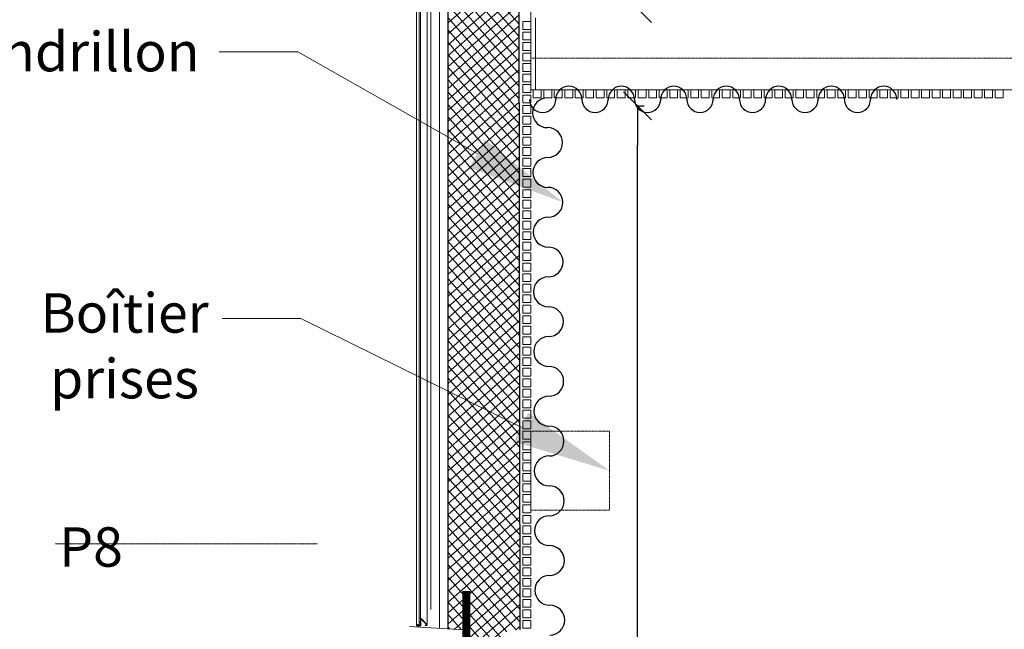
# Model space of a CAD drawing. Units: millimetres. Extents: x -7364 to 7084, y -376620388891 to 2505.
# Drawn here: x -2314 to -1939, y 1886 to 2119 of the extents above; entities that cross this region are included whole.
import ezdxf
from ezdxf import colors
from ezdxf.entities.mleader import LeaderData, LeaderLine
from ezdxf.math import Vec2, Vec3

# ---------------------------------------------------------------- set-up
doc = ezdxf.new("R2010")
doc.units = ezdxf.units.MM
doc.header["$LTSCALE"] = 0.5
doc.header["$PDMODE"] = 35
doc.header["$PDSIZE"] = 5
for name, pattern in [('Axes', [18, 12, -3, 0, -3]), ('STYLE_06', [1.04164, 0.625, -0.20828, 0.06943, -0.13893]), ('STYLE_11', [0.295258, 0.196838, -0.098419])]:
    doc.linetypes.add(name, pattern=pattern)
for name, color, linetype, lineweight in [('Aucune', 7, 'Continuous', 5), ('AXE', 30, 'STYLE_06', 5), ('GR-MA VU', 122, 'Continuous', 13), ('Lattes mur', 129, 'Continuous', 5), ('RIDEAU', 50, 'Continuous', 30), ('SC-CACHE', 120, 'STYLE_11', 5), ('SC-EL-Equipement', 7, 'STYLE_11', 5), ('SC-MUR', 75, 'Continuous', 30), ('SC-PLAFOND', 32, 'STYLE_11', 5), ('SC-VU', 60, 'Continuous', 5), ('TEXTE', 160, 'Continuous', 5)]:
    doc.layers.add(name, color=color, linetype=linetype, lineweight=lineweight)
for name, color, linetype, lineweight, true_color in [('AXE ancien mur', 253, 'Axes', 0, 0x828282), ('COTATION', 253, 'Continuous', 25, 0x828282), ('EX SC-VU', 253, 'Continuous', 5, 0x828282), ('HACHURES', 253, 'Continuous', 9, 0x828282)]:
    doc.layers.add(name, color=color, linetype=linetype, lineweight=lineweight, true_color=true_color)
doc.styles.add('Arial', font='arial.ttf')
doc.styles.add('Helvetica', font='txt')
doc.styles.get("Standard").update_dxf_attribs({"font": 'arial.ttf'})
doc.linetypes.add('ISOLATION', pattern='A,0.0001,-0.1,[134,ltypeshp.shx,S=0.1,R=0,X=-0.1,Y=0],-0.2,[134,ltypeshp.shx,S=0.1,R=180,X=0.1,Y=0],-0.1', length=0.4001)
doc.dimstyles.new('Eri', dxfattribs={"dimtxt": 10, "dimasz": 15, "dimexe": 2.5, "dimexo": 10, "dimgap": 0.001, "dimtad": 1, "dimdec": 0, "dimzin": 11, "dimtxsty": 'Arial', "dimblk": 'VW_SLASH', "dimcen": 0, "dimazin": 0, "dimtfac": 1, "dimtdec": 0, "dimtix": 1, "dimtmove": 0, "dimatfit": 0, "dimldrblk": 'VW_FILLEDARROW', "dimfxl": 5, "dimfrac": 2, "dimtolj": 1, "dimtzin": 11, "dimarcsym": 0})

# ---------------------------------------------------------------- blocks, each defined once
blk = doc.blocks.new('*U247')
at = {"color": 0, "linetype": 'ByBlock', "lineweight": -2}
for centre, start, end in [((17.04, 0), 0, 180), ((39.77, 0), 0, 180), ((62.5, 0), 0, 180), ((85.22, 0), 0, 180), ((107.95, 0), 0, 180), ((130.68, 0), 0, 180), ((153.4, 0), 0, 180), ((5.68, 0), 180, 0), ((28.41, 0), 180, 0), ((51.13, 0), 180, 0), ((73.86, 0), 180, 0), ((96.59, 0), 180, 0), ((119.31, 0), 180, 0), ((142.04, 0), 180, 0)]:
    blk.add_arc(centre, 5.68, start, end, dxfattribs=at)
blk = doc.blocks.new('*U184')
at = {"color": 0, "linetype": 'ByBlock', "lineweight": -2}
for centre, start, end in [((17.04, 0), 0, 180), ((39.77, 0), 0, 180), ((62.5, 0), 0, 180), ((85.22, 0), 0, 180), ((107.95, 0), 0, 180), ((130.68, 0), 0, 180), ((153.4, 0), 0, 180), ((176.13, 0), 0, 180), ((198.85, 0), 0, 180), ((5.68, 0), 180, 0), ((28.41, 0), 180, 0), ((51.13, 0), 180, 0), ((73.86, 0), 180, 0), ((96.59, 0), 180, 0), ((119.31, 0), 180, 0), ((142.04, 0), 180, 0), ((164.77, 0), 180, 0), ((187.49, 0), 180, 0)]:
    blk.add_arc(centre, 5.68, start, end, dxfattribs=at)
blk = doc.blocks.new('*U200')
at = {"color": 0, "linetype": 'ByBlock', "lineweight": -2}
for points in [[(1079, 3), (1076, 3), (1076, 0), (1079, 0)], [(1083, 3), (1080, 3), (1080, 0), (1083, 0)], [(1087, 3), (1084, 3), (1084, 0), (1087, 0)], [(1091, 3), (1088, 3), (1088, 0), (1091, 0)], [(1095, 3), (1092, 3), (1092, 0), (1095, 0)], [(1099, 3), (1096, 3), (1096, 0), (1099, 0)], [(1103, 3), (1100, 3), (1100, 0), (1103, 0)], [(1107, 3), (1104, 3), (1104, 0), (1107, 0)], [(1111, 3), (1108, 3), (1108, 0), (1111, 0)], [(1115, 3), (1112, 3), (1112, 0), (1115, 0)], [(1119, 3), (1116, 3), (1116, 0), (1119, 0)], [(1123, 3), (1120, 3), (1120, 0), (1123, 0)], [(1127, 3), (1124, 3), (1124, 0), (1127, 0)], [(1131, 3), (1128, 3), (1128, 0), (1131, 0)], [(1135, 3), (1132, 3), (1132, 0), (1135, 0)], [(1139, 3), (1136, 3), (1136, 0), (1139, 0)], [(1143, 3), (1140, 3), (1140, 0), (1143, 0)], [(1147, 3), (1144, 3), (1144, 0), (1147, 0)], [(1151, 3), (1148, 3), (1148, 0), (1151, 0)], [(1155, 3), (1152, 3), (1152, 0), (1155, 0)], [(1159, 3), (1156, 3), (1156, 0), (1159, 0)], [(1163, 3), (1160, 3), (1160, 0), (1163, 0)], [(1167, 3), (1164, 3), (1164, 0), (1167, 0)], [(1171, 3), (1168, 3), (1168, 0), (1171, 0)], [(1175, 3), (1172, 3), (1172, 0), (1175, 0)], [(1179, 3), (1176, 3), (1176, 0), (1179, 0)], [(1183, 3), (1180, 3), (1180, 0), (1183, 0)], [(1187, 3), (1184, 3), (1184, 0), (1187, 0)], [(1191, 3), (1188, 3), (1188, 0), (1191, 0)], [(1195, 3), (1192, 3), (1192, 0), (1195, 0)], [(1199, 3), (1196, 3), (1196, 0), (1199, 0)], [(1203, 3), (1200, 3), (1200, 0), (1203, 0)], [(1207, 3), (1204, 3), (1204, 0), (1207, 0)], [(1211, 3), (1208, 3), (1208, 0), (1211, 0)], [(1215, 3), (1212, 3), (1212, 0), (1215, 0)], [(1219, 3), (1216, 3), (1216, 0), (1219, 0)], [(1223, 3), (1220, 3), (1220, 0), (1223, 0)], [(1227, 3), (1224, 3), (1224, 0), (1227, 0)], [(1231, 3), (1228, 3), (1228, 0), (1231, 0)], [(1235, 3), (1232, 3), (1232, 0), (1235, 0)], [(1239, 3), (1236, 3), (1236, 0), (1239, 0)], [(1243, 3), (1240, 3), (1240, 0), (1243, 0)], [(1247, 3), (1244, 3), (1244, 0), (1247, 0)], [(1251, 3), (1248, 3), (1248, 0), (1251, 0)], [(1255, 3), (1252, 3), (1252, 0), (1255, 0)], [(1259, 3), (1256, 3), (1256, 0), (1259, 0)], [(1263, 3), (1260, 3), (1260, 0), (1263, 0)], [(1267, 3), (1264, 3), (1264, 0), (1267, 0)], [(1271, 3), (1268, 3), (1268, 0), (1271, 0)], [(1275, 3), (1272, 3), (1272, 0), (1275, 0)], [(1279, 3), (1276, 3), (1276, 0), (1279, 0)], [(1283, 3), (1280, 3), (1280, 0), (1283, 0)], [(1287, 3), (1284, 3), (1284, 0), (1287, 0)], [(1291, 3), (1288, 3), (1288, 0), (1291, 0)], [(1295, 3), (1292, 3), (1292, 0), (1295, 0)], [(1299, 3), (1296, 3), (1296, 0), (1299, 0)], [(1303, 3), (1300, 3), (1300, 0), (1303, 0)], [(1307, 3), (1304, 3), (1304, 0), (1307, 0)]]:
    blk.add_lwpolyline(points, close=True, dxfattribs=at)
blk = doc.blocks.new('*U201')
at = {"color": 0, "linetype": 'ByBlock', "lineweight": -2}
for points in [[(963, 3), (960, 3), (960, 0), (963, 0)], [(967, 3), (964, 3), (964, 0), (967, 0)], [(971, 3), (968, 3), (968, 0), (971, 0)], [(975, 3), (972, 3), (972, 0), (975, 0)], [(979, 3), (976, 3), (976, 0), (979, 0)], [(983, 3), (980, 3), (980, 0), (983, 0)], [(987, 3), (984, 3), (984, 0), (987, 0)], [(991, 3), (988, 3), (988, 0), (991, 0)], [(995, 3), (992, 3), (992, 0), (995, 0)], [(999, 3), (996, 3), (996, 0), (999, 0)], [(1003, 3), (1000, 3), (1000, 0), (1003, 0)], [(1007, 3), (1004, 3), (1004, 0), (1007, 0)], [(1011, 3), (1008, 3), (1008, 0), (1011, 0)], [(1015, 3), (1012, 3), (1012, 0), (1015, 0)], [(1019, 3), (1016, 3), (1016, 0), (1019, 0)], [(1023, 3), (1020, 3), (1020, 0), (1023, 0)], [(1027, 3), (1024, 3), (1024, 0), (1027, 0)], [(1031, 3), (1028, 3), (1028, 0), (1031, 0)], [(1035, 3), (1032, 3), (1032, 0), (1035, 0)], [(1039, 3), (1036, 3), (1036, 0), (1039, 0)], [(1043, 3), (1040, 3), (1040, 0), (1043, 0)], [(1047, 3), (1044, 3), (1044, 0), (1047, 0)], [(1051, 3), (1048, 3), (1048, 0), (1051, 0)], [(1055, 3), (1052, 3), (1052, 0), (1055, 0)], [(1059, 3), (1056, 3), (1056, 0), (1059, 0)], [(1063, 3), (1060, 3), (1060, 0), (1063, 0)], [(1067, 3), (1064, 3), (1064, 0), (1067, 0)], [(1071, 3), (1068, 3), (1068, 0), (1071, 0)], [(1075, 3), (1072, 3), (1072, 0), (1075, 0)], [(1079, 3), (1076, 3), (1076, 0), (1079, 0)], [(1083, 3), (1080, 3), (1080, 0), (1083, 0)], [(1087, 3), (1084, 3), (1084, 0), (1087, 0)], [(1091, 3), (1088, 3), (1088, 0), (1091, 0)], [(1095, 3), (1092, 3), (1092, 0), (1095, 0)], [(1099, 3), (1096, 3), (1096, 0), (1099, 0)], [(1103, 3), (1100, 3), (1100, 0), (1103, 0)], [(1107, 3), (1104, 3), (1104, 0), (1107, 0)], [(1111, 3), (1108, 3), (1108, 0), (1111, 0)], [(1115, 3), (1112, 3), (1112, 0), (1115, 0)], [(1119, 3), (1116, 3), (1116, 0), (1119, 0)], [(1123, 3), (1120, 3), (1120, 0), (1123, 0)], [(1127, 3), (1124, 3), (1124, 0), (1127, 0)], [(1131, 3), (1128, 3), (1128, 0), (1131, 0)], [(1135, 3), (1132, 3), (1132, 0), (1135, 0)], [(1139, 3), (1136, 3), (1136, 0), (1139, 0)]]:
    blk.add_lwpolyline(points, close=True, dxfattribs=at)
blk = doc.blocks.new('VW_SLASH')
at = {"color": 0, "linetype": 'ByBlock', "lineweight": -2}
blk.add_line((0, 0), (-1, 0), dxfattribs=at)
at = {"layer": 'Aucune', "color": 0, "linetype": 'Continuous', "lineweight": 5}
blk.add_lwpolyline([(0.354, 0.354), (-0.354, -0.354)], dxfattribs=at)
blk = doc.blocks.new('*D239')
at = {"layer": 'COTATION', "color": 0, "lineweight": -2, "transparency": 16777216}
for p, q in [((-2079.14, 2085.76), (-2076.47, 2085.76)), ((-2078.97, 580.81), (-2078.97, 2070.76)), ((-2046.24, 565.81), (-2081.47, 565.81))]:
    blk.add_line(p, q, dxfattribs=at)
at = {"layer": 'Defpoints', "color": 0, "transparency": 16777216}
for p in [(-2089.14, 2085.76), (-2078.97, 2085.76), (-2036.24, 565.81)]:
    blk.add_point(p, dxfattribs=at)
at = {"layer": 'COTATION', "color": 0, "lineweight": -2, "transparency": 16777216, "xscale": 15, "yscale": 15, "zscale": 15}
for p, rotation in [((-2078.97, 2085.76), 90), ((-2078.97, 565.81), 270)]:
    blk.add_blockref('VW_SLASH', p, dxfattribs=dict(at, rotation=rotation))
at = {"layer": 'COTATION', "color": 0, "transparency": 16777216, "insert": (-2084.08, 1325.78), "char_height": 10, "attachment_point": 5, "rotation": 90, "style": 'Arial'}
blk.add_mtext('\\A1;1520', dxfattribs=at)
blk = doc.blocks.new('VW_FILLEDARROW')
at = {"linetype": 'ByBlock', "lineweight": 0}
blk.add_hatch(color=0, dxfattribs=at).paths.add_polyline_path([(-1, 0.268), (0, 0), (-1, -0.268)])
at = {"layer": 'Aucune', "color": 0, "linetype": 'Continuous', "lineweight": 5}
blk.add_lwpolyline([(-1, 0.268), (0, 0), (-1, -0.268)], close=True, dxfattribs=at)
blk = doc.blocks.new('*D240')
at = {"layer": 'COTATION', "color": 0, "lineweight": -2, "transparency": 16777216}
for p, q in [((-2079.14, 2193.81), (-2076.47, 2193.81)), ((-2078.97, 2137.81), (-2078.97, 2178.81)), ((-2079.14, 2122.81), (-2076.47, 2122.81))]:
    blk.add_line(p, q, dxfattribs=at)
at = {"layer": 'Defpoints', "color": 0, "transparency": 16777216}
for p in [(-2089.14, 2193.81), (-2078.97, 2193.81), (-2089.14, 2122.81)]:
    blk.add_point(p, dxfattribs=at)
at = {"layer": 'COTATION', "color": 0, "lineweight": -2, "transparency": 16777216, "xscale": 15, "yscale": 15, "zscale": 15}
for p, rotation in [((-2078.97, 2193.81), 90), ((-2078.97, 2122.81), 270)]:
    blk.add_blockref('VW_SLASH', p, dxfattribs=dict(at, rotation=rotation))
at = {"layer": 'COTATION', "color": 0, "transparency": 16777216, "insert": (-2083.99, 2158.31), "char_height": 10, "attachment_point": 5, "rotation": 90, "style": 'Arial'}
blk.add_mtext('\\A1;71', dxfattribs=at)

msp = doc.modelspace()

# ---------------------------------------------------------------- hatches: boundary and pattern name
at = {"layer": 'HACHURES'}
h = msp.add_hatch(dxfattribs=at)
h.set_pattern_fill('ANSI37', color=256, scale=25, angle=176.3055, style=0)
h.set_pattern_definition([(221.305515, (56173.203, 34055.7344), (2.06273119, -2.34750187), []), (311.305515, (56173.203, 34055.7344), (2.34750187, 2.06273119), [])])
h.paths.add_polyline_path([(-2145.67, 808.81), (-2164.7, 546.99), (-2145.74, 545.77), (-2128.77, 808.81), (-2128.75, 809.11), (-2128.75, 1886.1), (-2123.74, 1886.25), (-2124.21, 2193.81), (-2151.2, 2193.81), (-2151.2, 1886.61), (-2142.78, 1886.25)])

# ---------------------------------------------------------------- linework, layer by layer
at = {"layer": 'AXE', "ltscale": 0.5}
msp.add_line((-2200.9, 1919.01), (-2300.9, 1919.01), dxfattribs=at)
at = {"layer": 'AXE ancien mur', "ltscale": 0.09, "const_width": 3}
msp.add_lwpolyline([(-2144.23, 1900.96), (-2144.23, 868.3), (-2144.23, 868.3), (-2144.23, 868.3), (-2144.23, 868.3), (-2144.23, 868.3), (-2144.23, 868.3), (-2144.23, 868.3), (-2144.23, 868.3), (-2144.23, 868.3), (-2199.87, 6.51), (-2371.94, 17.62)], dxfattribs=at)
at = {"layer": 'EX SC-VU'}
for p, q in [((-2162.2, 1888.24), (-2163.2, 1888.24)), ((-2162.63, 1888.21), (-2163.16, 1887.87)), ((-2162.63, 1888.21), (-2163.16, 1887.87)), ((-2162.6, 1888.16), (-2163.13, 1887.83)), ((-2162.6, 1888.16), (-2163.13, 1887.83)), ((-2162.57, 1887.54), (-2163.13, 1887.69)), ((-2162.57, 1887.54), (-2163.13, 1887.69)), ((-2162.56, 1887.59), (-2163.12, 1887.74)), ((-2162.56, 1887.59), (-2163.12, 1887.74)), ((-2163.09, 1887.74), (-2163.09, 1887.84)), ((-2163.09, 1887.84), (-2163.09, 1887.74)), ((-2161.8, 1887.84), (-2163.09, 1887.84)), ((-2163.09, 1887.74), (-2163.09, 1887.84)), ((-2163.09, 1887.84), (-2163.09, 1887.74)), ((-2161.8, 1887.84), (-2163.09, 1887.84)), ((-2163.09, 1887.74), (-2161.8, 1887.74)), ((-2163.09, 1887.74), (-2161.8, 1887.74)), ((-2162.48, 1887.59), (-2161.96, 1887.74)), ((-2162.48, 1887.59), (-2161.96, 1887.74)), ((-2162.47, 1887.54), (-2161.78, 1887.74)), ((-2162.47, 1887.54), (-2161.78, 1887.74)), ((-2161.88, 1887.84), (-2162.45, 1888.17)), ((-2161.88, 1887.84), (-2162.45, 1888.17)), ((-2161.78, 1887.84), (-2162.42, 1888.21)), ((-2161.78, 1887.84), (-2162.42, 1888.21)), ((-2162.2, 1889.04), (-2161.7, 1889.04)), ((-2161.7, 1890.24), (-2161.7, 1887.94)), ((-2161.7, 1890.24), (-2161.7, 1887.94)), ((-2161.6, 1890.24), (-2161.6, 1887.94)), ((-2161.6, 1890.24), (-2161.6, 1887.94)), ((-2161.43, 1890.31), (-2159.31, 1888.19)), ((-2161.43, 1890.31), (-2159.31, 1888.19)), ((-2161.36, 1890.38), (-2159.24, 1888.26)), ((-2161.36, 1890.38), (-2159.24, 1888.26)), ((-2159.38, 1888.02), (-2159.96, 1888.02)), ((-2159.96, 1888.02), (-2159.96, 1887.92)), ((-2159.38, 1888.02), (-2159.96, 1888.02)), ((-2159.96, 1888.02), (-2159.96, 1887.92)), ((-2159.38, 1887.92), (-2159.96, 1887.92)), ((-2159.38, 1887.92), (-2159.96, 1887.92))]:
    msp.add_line(p, q, dxfattribs=at)
for centre, radius, start, end in [((-2163.1, 1887.79), 0.1, 122.5219, 255.2562), ((-2163.1, 1887.79), 0.1, 122.5219, 255.2562), ((-2163.1, 1887.79), 0.05, 122.5219, 255.2562), ((-2163.1, 1887.79), 0.05, 122.5219, 255.2562), ((-2162.52, 1888.04), 0.2, 60.0669, 122.5219), ((-2162.52, 1888.04), 0.2, 60.0669, 122.5219), ((-2162.52, 1888.04), 0.15, 60.0669, 122.5219), ((-2162.52, 1888.04), 0.15, 60.0669, 122.5219), ((-2162.52, 1887.74), 0.2, 255.2562, 285.5912), ((-2162.52, 1887.74), 0.2, 255.2562, 285.5912), ((-2162.52, 1887.74), 0.15, 255.2562, 285.5912), ((-2162.52, 1887.74), 0.15, 255.2562, 285.5912), ((-2161.7, 1891.86), 1.43, 249.1125, 276.7471), ((-2161.8, 1887.94), 0.2, 270.0669, 0.0669), ((-2161.8, 1887.94), 0.1, 270.0669, 0.0669), ((-2161.8, 1887.94), 0.2, 270.0669, 0.0669), ((-2161.8, 1887.94), 0.1, 270.0669, 0.0669), ((-2161.5, 1890.24), 0.2, 45.0669, 180.0669), ((-2161.5, 1890.24), 0.2, 45.0669, 180.0669), ((-2161.5, 1890.24), 0.1, 45.0669, 180.0669), ((-2161.5, 1890.24), 0.1, 45.0669, 180.0669), ((-2159.38, 1888.12), 0.2, 270.0669, 45.0669), ((-2159.38, 1888.12), 0.2, 270.0669, 45.0669), ((-2159.38, 1888.12), 0.1, 270.0669, 45.0669), ((-2159.38, 1888.12), 0.1, 270.0669, 45.0669)]:
    msp.add_arc(centre, radius, start, end, dxfattribs=at)
at = {"layer": 'GR-MA VU', "ltscale": 0.5}
msp.add_line((-2145.2, 1886.25), (-2165.83, 1887.51), dxfattribs=at)
at = {"layer": 'HACHURES'}
msp.add_line((-2157.7, 1894.01), (-2157.7, 2200.31), dxfattribs=at)
at = {"layer": 'HACHURES', "linetype": 'ISOLATION', "ltscale": 0.2}
msp.add_line((-2154.45, 1886.81), (-2154.45, 2197.06), dxfattribs=at)
at = {"layer": 'HACHURES'}
msp.add_lwpolyline([(-2171.74, 437.9), (-2164.7, 546.99), (-2145.67, 808.81), (-2145.2, 1886.25), (-2151.2, 1886.61)], dxfattribs=at)
at = {"layer": 'RIDEAU', "lineweight": 20}
msp.add_lwpolyline([(-2038.14, 2069.96, 0, 0, 0), (-2001.56, 2069.96, 7, 0, 0), (-1991.56, 2069.96, 0, 0, 0)], format="xyseb", dxfattribs=at)
at = {"layer": 'SC-CACHE'}
msp.add_line((-977.36, 2103.81), (-2119.33, 2103.81), dxfattribs=at)
at = {"layer": 'SC-EL-Equipement'}
msp.add_lwpolyline([(-2119.67, 1931.8), (-2089.67, 1931.8), (-2089.67, 1961.8), (-2119.67, 1961.8)], close=True, dxfattribs=at)
at = {"layer": 'SC-MUR'}
msp.add_line((-2123.7, 1886.25), (-2124.21, 2193.81), dxfattribs=at)
msp.add_lwpolyline([(-2151.2, 1886.61), (-2151.2, 2193.81), (-2124.21, 2193.89)], dxfattribs=at)
at = {"layer": 'SC-PLAFOND'}
msp.add_line((-2119.67, 2091.81), (-1054.7, 2091.81), dxfattribs=at)
at = {"layer": 'SC-VU'}
for p, q in [((-2163.2, 2225.41), (-2163.2, 1888.24)), ((-2162.2, 2224.41), (-2162.2, 1888.24)), ((-2161.7, 2223.91), (-2161.7, 1889.04)), ((-2159.18, 2221.39), (-2159.18, 1888.12))]:
    msp.add_line(p, q, dxfattribs=at)
at = {"layer": 'SC-VU', "ltscale": 0.5}
msp.add_line((-2145.2, 1886.25), (-2165.83, 1887.51), dxfattribs=at)
at = {"layer": 'SC-VU'}
msp.add_lwpolyline([(-2117.87, 2119.21), (-2117.87, 2091.81), (-2119.67, 2091.81), (-2119.67, 2193.82), (-2117.87, 2193.81), (-2117.87, 2122.81)], dxfattribs=at)

# ---------------------------------------------------------------- block references
at = {"layer": 'Lattes mur', "rotation": 90}
msp.add_blockref('*U200', (-2119.67, 810.8), dxfattribs=at)
at = {"layer": 'Lattes mur', "color": 8, "true_color": 0x828282, "xscale": -1, "rotation": 359.9999999999131}
msp.add_blockref('*U201', (-979.7, 2088.81), dxfattribs=at)
at = {"layer": 'RIDEAU', "xscale": 0.8800396760793993, "yscale": 0.8800396760793993, "zscale": 0.8800396760793993}
msp.add_blockref('*U247', (-2120.16, 2088.19), dxfattribs=at)
at = {"layer": 'RIDEAU', "rotation": 270.2633394312081}
msp.add_blockref('*U184', (-2113.31, 2088.77), dxfattribs=at)

# ---------------------------------------------------------------- texts
at = {"layer": 'TEXTE', "lineweight": 30, "insert": (-2299.42, 1925.27), "char_height": 15, "attachment_point": 1, "style": 'Helvetica'}
msp.add_mtext_dynamic_manual_height_columns('P8 ', width=3648.4432, gutter_width=937.5, heights=[0], dxfattribs=at)

# ---------------------------------------------------------------- dimensions: what is measured, and where the dimension line sits
at = {"layer": 'COTATION'}
for base, p1, p2, picture, middle in [((-2078.97, 2193.81), (-2089.14, 2122.81), (-2089.14, 2193.81), '*D240', (-2083.99, 2158.31)), ((-2078.97, 2085.76), (-2036.24, 565.81), (-2089.14, 2085.76), '*D239', (-2084.08, 1325.78))]:
    dim = msp.add_linear_dim(base=base, p1=p1, p2=p2, angle=90, dimstyle='Eri', override={"dimpost": '<>', "dimtmove": 1}, dxfattribs=at)
    dim.commit()
    dim.dimension.update_dxf_attribs({"geometry": picture, "text_midpoint": middle})

# ---------------------------------------------------------------- leaders
at = {"layer": 'TEXTE'}
ml = msp.add_multileader_mtext('Standard', dxfattribs=at)
ml.set_content('Pendrillon', color=256, style='Arial')
ml.set_leader_properties(color=256, linetype='ByLayer', lineweight=-1)
ml.build(insert=Vec2(0, 0))
ml.multileader.update_dxf_attribs({"dogleg_length": 0.4, "arrow_head_size": 37.5, "scale": 75})
ctx = ml.context
ctx.base_point, ctx.scale, ctx.char_height, ctx.arrow_head_size, ctx.landing_gap_size, ctx.plane_origin = Vec3(-2343.52, 2106.23), 75, 15, 37.5, 7.5, Vec3(-2120.85, 2042.5)
ctx.text_align_type = 2
notes = []
notes.append((ctx, [(0, (1, 1, 0), (-2208.38, 2106.23), (-1, 0), 30, [(0, [(-2107.44, 2049.03)], 0, [])])]))
ctx.mtext.insert, ctx.mtext.alignment, ctx.mtext.flow_direction = Vec3(-2245.88, 2113.85), 3, 5
ml = msp.add_multileader_mtext('Standard', dxfattribs=at)
ml.set_content('Boîtier\\Pprises', color=256)
ml.set_leader_properties(color=256, linetype='ByLayer', lineweight=-1)
ml.build(insert=Vec2(0, 0))
ml.multileader.update_dxf_attribs({"dogleg_length": 0.4, "arrow_head_size": 15, "scale": 75})
ctx = ml.context
ctx.base_point, ctx.scale, ctx.char_height, ctx.arrow_head_size, ctx.landing_gap_size, ctx.plane_origin, ctx.plane_x_axis, ctx.plane_y_axis = Vec3(-895.58, 2013.84), 75, 11.25, 15, 7.5, Vec3(-953.08, 1964.68), Vec3(0.999988, 0.004835), Vec3(-0.004835, 0.999988)
ctx.text_align_type = 1
notes.append((ctx, [(1, (1, 1, 0), (-925.58, 2013.7), (0.999988, 0.004835), 30, [(0, [(-1012.7, 1970.77)], 0, [])])]))
ctx.mtext.insert, ctx.mtext.text_direction, ctx.mtext.rotation, ctx.mtext.width, ctx.mtext.alignment, ctx.mtext.flow_direction = Vec3(-865.88, 2021.17), Vec3(0.999988, 0.004835), 0.004835, 62.2794, 2, 5
ml = msp.add_multileader_mtext('Standard', dxfattribs=at)
ml.set_content('Boîtier\\Pprises', color=256, style='Arial')
ml.set_leader_properties(color=256, linetype='ByLayer', lineweight=-1)
ml.build(insert=Vec2(0, 0))
ml.multileader.update_dxf_attribs({"dogleg_length": 0.4, "arrow_head_size": 37.5, "scale": 75})
ctx = ml.context
ctx.base_point, ctx.scale, ctx.char_height, ctx.arrow_head_size, ctx.landing_gap_size, ctx.plane_origin = Vec3(-2311.65, 2004.77), 75, 15, 37.5, 7.5, Vec3(-2119.81, 1941.05)
ctx.text_align_type = 1
notes.append((ctx, [(0, (1, 1, 0), (-2207.34, 2004.77), (-1, 0), 30, [(0, [(-2089.67, 1946.8)], 0, [])])]))
ctx.mtext.insert, ctx.mtext.width, ctx.mtext.alignment, ctx.mtext.flow_direction = Vec3(-2274.5, 2014.36), 135.7077, 2, 5
ml = msp.add_multileader_mtext('Standard', dxfattribs=at)
ml.set_content('Boîtier\\Pprises', color=256, style='Arial')
ml.set_leader_properties(color=256, linetype='ByLayer', lineweight=-1)
ml.build(insert=Vec2(0, 0))
ml.multileader.update_dxf_attribs({"dogleg_length": 0.4, "arrow_head_size": 37.5, "scale": 75})
ctx = ml.context
ctx.base_point, ctx.scale, ctx.char_height, ctx.arrow_head_size, ctx.landing_gap_size, ctx.plane_origin = Vec3(-40.8, 2004.77), 75, 15, 37.5, 7.5, Vec3(151.05, 1941.05)
ctx.text_align_type = 1
notes.append((ctx, [(0, (1, 1, 0), (63.52, 2004.77), (-1, 0), 30, [(0, [(181.18, 1946.8)], 0, [])])]))
ctx.mtext.insert, ctx.mtext.width, ctx.mtext.alignment, ctx.mtext.flow_direction = Vec3(-3.64, 2014.36), 129.2747, 2, 5
ml = msp.add_multileader_mtext('Standard', dxfattribs=at)
ml.set_content('Boîtier\\Pprises', color=256, style='Arial')
ml.set_leader_properties(color=256, linetype='ByLayer', lineweight=-1)
ml.build(insert=Vec2(0, 0))
ml.multileader.update_dxf_attribs({"dogleg_length": 0.4, "arrow_head_size": 15, "scale": 75})
ctx = ml.context
ctx.base_point, ctx.scale, ctx.char_height, ctx.arrow_head_size, ctx.landing_gap_size, ctx.plane_origin = Vec3(2162.22, 2004.77), 75, 15, 15, 7.5, Vec3(2354.06, 1941.05)
ctx.text_align_type = 1
notes.append((ctx, [(0, (1, 1, 0), (2266.53, 2004.77), (-1, 0), 30, [(0, [(2384.2, 1946.8)], 0, [])])]))
ctx.mtext.insert, ctx.mtext.width, ctx.mtext.alignment, ctx.mtext.flow_direction = Vec3(2199.38, 2014.36), 127.5986, 2, 5
for ctx, leaders in notes:
    for number, flags, end, landing, length, lines in leaders:
        leader = LeaderData()
        leader.index, (leader.has_last_leader_line, leader.has_dogleg_vector, leader.attachment_direction) = number, flags
        leader.last_leader_point, leader.dogleg_vector, leader.dogleg_length = Vec3(end), Vec3(landing), length
        for number, points, colour, breaks in lines:
            line = LeaderLine()
            line.index, line.vertices, line.color, line.breaks = number, Vec3.list(points), colors.encode_raw_color(colour), breaks
            leader.lines.append(line)
        ctx.leaders.append(leader)

doc.saveas('drawing.dxf')
